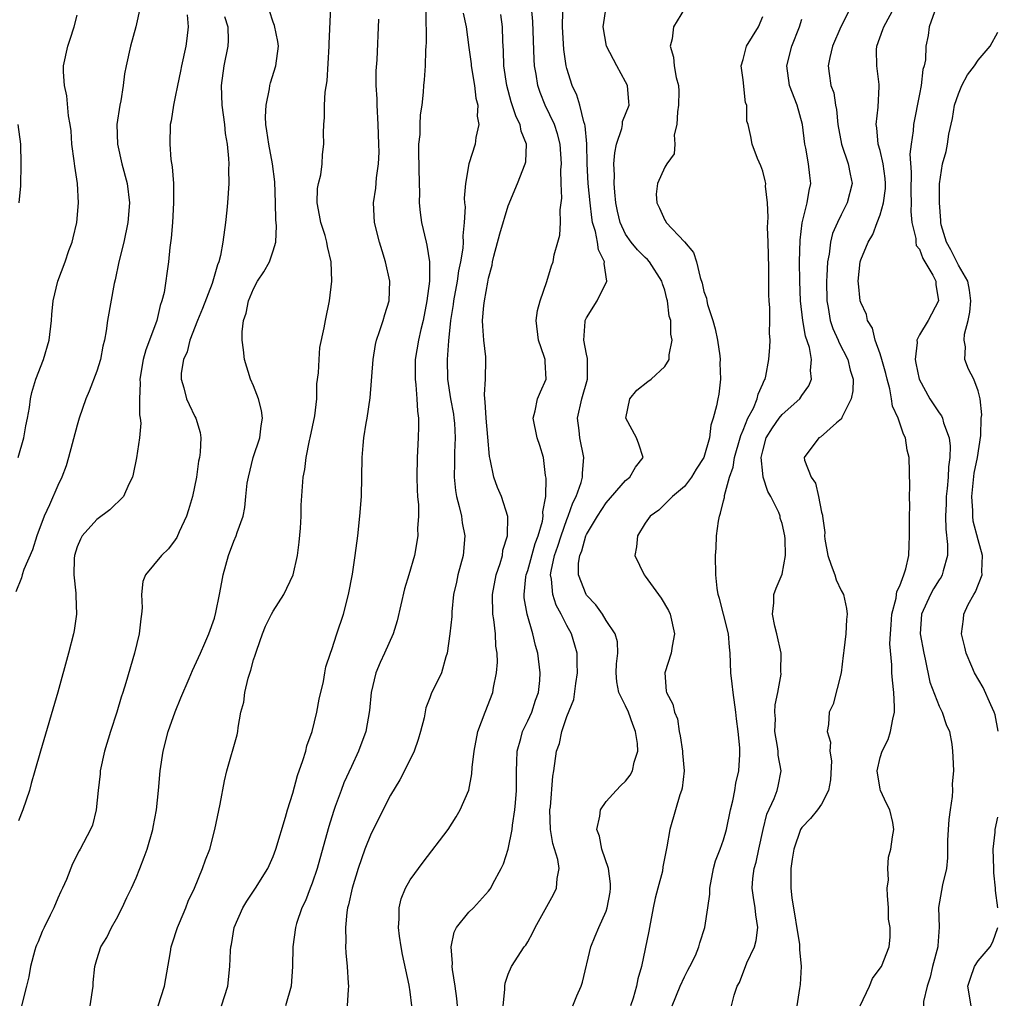
# Model space of a CAD drawing. Units: inches. Extents: x 2583000 to 2586000, y 1506000 to 1509000.
# Drawn here: x 2584443 to 2584543, y 1506499 to 1506600 of the extents above; entities that cross this region are included whole.
import ezdxf

# ---------------------------------------------------------------- set-up
doc = ezdxf.new("R2010")
doc.units = ezdxf.units.IN
doc.header["$MEASUREMENT"] = 0
doc.layers.add('LD25831506_2ft', color=70, linetype='Continuous')

msp = doc.modelspace()

# ---------------------------------------------------------------- linework, layer by layer
at = {"layer": 'LD25831506_2ft'}
for points, elevation in [([(2584455.42, 1506601), (2584454.99, 1506599), (2584454.42, 1506597), (2584453.98, 1506595), (2584453.82, 1506594.18), (2584453.68, 1506593), (2584453.44, 1506591.44), (2584453.33, 1506591), (2584453.04, 1506589), (2584453.1, 1506587), (2584453.56, 1506585), (2584454.09, 1506583), (2584454.32, 1506581), (2584454.17, 1506579), (2584453.76, 1506577), (2584453.25, 1506575), (2584452.86, 1506573.14), (2584452.76, 1506572.76), (2584452.09, 1506569), (2584451.94, 1506567.94), (2584451.77, 1506567), (2584451.62, 1506566.38), (2584451.36, 1506565), (2584451, 1506563.83), (2584450.22, 1506561.78), (2584449.89, 1506561), (2584449.21, 1506559), (2584449, 1506558.3), (2584448.1, 1506555), (2584447.85, 1506554.15), (2584447.42, 1506553), (2584447, 1506552.15), (2584446.18, 1506550.18), (2584445.61, 1506549), (2584444.88, 1506547), (2584444.43, 1506545.57), (2584443.55, 1506543.55), (2584443.37, 1506543), (2584443.31, 1506542.69), (2584442.72, 1506541.28)], 8638), ([(2584457.26, 1506499), (2584457.9, 1506501), (2584458.51, 1506504.51), (2584458.6, 1506505), (2584458.69, 1506505.31), (2584459.25, 1506507), (2584459.45, 1506507.45), (2584460.08, 1506509), (2584460.33, 1506509.67), (2584460.96, 1506511), (2584461.79, 1506513), (2584462.1, 1506513.9), (2584462.53, 1506515), (2584463.06, 1506517), (2584463.6, 1506519.6), (2584464.03, 1506521.97), (2584464.27, 1506523), (2584465.33, 1506526.67), (2584465.39, 1506527), (2584465.42, 1506527.42), (2584465.72, 1506529), (2584466.01, 1506529.99), (2584466.1, 1506531), (2584466.45, 1506532.45), (2584466.73, 1506533.27), (2584467, 1506534.32), (2584467.18, 1506534.82), (2584467.22, 1506535), (2584467.32, 1506535.32), (2584467.91, 1506537), (2584468.23, 1506537.77), (2584468.83, 1506539), (2584469, 1506539.31), (2584470.09, 1506541), (2584471.04, 1506543), (2584471.49, 1506545), (2584471.66, 1506546.34), (2584471.78, 1506547.78), (2584471.85, 1506549), (2584471.88, 1506550.12), (2584472.08, 1506553), (2584472.23, 1506553.77), (2584472.37, 1506555), (2584472.73, 1506556.73), (2584472.8, 1506557), (2584473.26, 1506559.26), (2584473.45, 1506561), (2584473.48, 1506562.52), (2584473.65, 1506563.65), (2584473.69, 1506565), (2584473.78, 1506566.22), (2584474.23, 1506568.23), (2584474.34, 1506569), (2584474.75, 1506571), (2584474.99, 1506573.01), (2584474.94, 1506575), (2584474.54, 1506576.54), (2584474.5, 1506577), (2584474.31, 1506577.69), (2584473.87, 1506579), (2584473.75, 1506579.75), (2584473.5, 1506581), (2584473.52, 1506582.48), (2584473.62, 1506583), (2584473.86, 1506583.86), (2584474, 1506585), (2584474.04, 1506585.96), (2584474.19, 1506587), (2584474.16, 1506588.16), (2584474.17, 1506589), (2584474.26, 1506589.74), (2584474.24, 1506591), (2584474.3, 1506592.3), (2584474.53, 1506593.47), (2584474.73, 1506597), (2584474.72, 1506597.28), (2584474.91, 1506601)], 8646), ([(2584487.83, 1506499), (2584487.75, 1506499.75), (2584487.58, 1506501), (2584487.31, 1506502.69), (2584487.29, 1506503), (2584487.31, 1506503.31), (2584487.17, 1506505), (2584487.48, 1506506.52), (2584487.74, 1506507), (2584489, 1506508.54), (2584489.46, 1506509), (2584491, 1506510.7), (2584491.13, 1506510.87), (2584491.22, 1506511), (2584491.44, 1506511.44), (2584492.29, 1506513), (2584492.52, 1506513.48), (2584493.01, 1506514.99), (2584493.42, 1506517), (2584493.45, 1506517.45), (2584493.7, 1506519), (2584493.74, 1506519.74), (2584493.85, 1506521), (2584493.84, 1506523), (2584493.9, 1506523.9), (2584493.91, 1506525), (2584494.31, 1506526.31), (2584494.47, 1506527), (2584495, 1506528.09), (2584495.41, 1506529), (2584495.79, 1506530.21), (2584496.09, 1506531), (2584496.22, 1506532.22), (2584496.28, 1506533), (2584496.04, 1506535), (2584495.8, 1506535.8), (2584495.52, 1506537), (2584494.93, 1506539), (2584494.65, 1506540.65), (2584494.63, 1506541), (2584494.82, 1506542.82), (2584494.85, 1506543), (2584495, 1506543.45), (2584495.77, 1506546.23), (2584496.07, 1506547), (2584496.5, 1506548.5), (2584496.58, 1506549), (2584496.55, 1506549.45), (2584496.84, 1506551), (2584496.9, 1506552.9), (2584496.83, 1506553.17), (2584496.6, 1506555), (2584496.23, 1506556.23), (2584495.98, 1506557), (2584495.55, 1506559), (2584495.75, 1506559.75), (2584496, 1506561), (2584496.29, 1506561.71), (2584496.88, 1506563), (2584496.77, 1506564.77), (2584496.78, 1506565), (2584496.69, 1506565.31), (2584496.09, 1506567), (2584495.86, 1506569), (2584496, 1506570), (2584496.28, 1506571), (2584496.96, 1506572.96), (2584497.43, 1506574.57), (2584497.59, 1506575), (2584497.69, 1506575.69), (2584498.06, 1506577), (2584498.28, 1506577.72), (2584498.34, 1506579), (2584498.31, 1506580.31), (2584498.5, 1506581.5), (2584498.43, 1506583), (2584498.39, 1506584.39), (2584498.44, 1506585), (2584498.3, 1506587), (2584498.05, 1506588.05), (2584497.74, 1506589), (2584496.79, 1506591), (2584496.28, 1506592.28), (2584496.03, 1506593), (2584495.86, 1506594.14), (2584495.7, 1506595), (2584495.65, 1506595.65), (2584495.52, 1506599.52), (2584495.39, 1506601)], 8656), ([(2584499.59, 1506499), (2584500.01, 1506500.01), (2584500.47, 1506501), (2584500.6, 1506501.4), (2584501.46, 1506505), (2584501.88, 1506506.12), (2584502.25, 1506507), (2584503, 1506508.66), (2584503.12, 1506509), (2584503.41, 1506510.59), (2584503.46, 1506511), (2584503.45, 1506511.45), (2584503.24, 1506513), (2584502.57, 1506515), (2584502.32, 1506516.32), (2584502.07, 1506517), (2584502.37, 1506518.37), (2584502.42, 1506519), (2584503, 1506519.86), (2584504.02, 1506521), (2584504.51, 1506521.49), (2584505, 1506521.94), (2584505.46, 1506522.54), (2584505.7, 1506523), (2584505.88, 1506523.88), (2584506.25, 1506525), (2584506.22, 1506525.78), (2584506.02, 1506527), (2584505.72, 1506527.72), (2584505.28, 1506529), (2584505, 1506529.62), (2584504.32, 1506531), (2584504.1, 1506532.1), (2584504.04, 1506533), (2584504.07, 1506533.93), (2584504.19, 1506535), (2584504.16, 1506536.16), (2584503.94, 1506537), (2584503, 1506538.36), (2584502.62, 1506539), (2584501.94, 1506539.94), (2584501, 1506540.93), (2584500.96, 1506541), (2584500.2, 1506543), (2584500.2, 1506544.2), (2584500.31, 1506545), (2584500.52, 1506545.48), (2584500.95, 1506547), (2584501, 1506547.12), (2584502.12, 1506549), (2584503, 1506550.37), (2584505, 1506552.66), (2584505.42, 1506553), (2584506, 1506554), (2584506.78, 1506555), (2584506.35, 1506556.35), (2584506.11, 1506557), (2584505.01, 1506559), (2584505.44, 1506561), (2584506.13, 1506561.87), (2584507.25, 1506562.75), (2584507.61, 1506563), (2584509, 1506564.29), (2584509.45, 1506565), (2584509.46, 1506565.47), (2584509.75, 1506567), (2584509.6, 1506567.6), (2584509.6, 1506569), (2584509.45, 1506569.45), (2584509.29, 1506571), (2584509.22, 1506571.22), (2584509, 1506572.09), (2584508.75, 1506572.75), (2584508.71, 1506573), (2584507.44, 1506575), (2584507.23, 1506575.23), (2584507, 1506575.43), (2584506.21, 1506576.21), (2584505.58, 1506577), (2584505, 1506577.81), (2584504.43, 1506579), (2584504.17, 1506580.17), (2584504, 1506581), (2584503.89, 1506582.11), (2584503.83, 1506583), (2584503.85, 1506583.85), (2584503.81, 1506585), (2584503.89, 1506586.11), (2584504.07, 1506587), (2584504.61, 1506588.61), (2584504.67, 1506589), (2584504.69, 1506589.31), (2584505.37, 1506591), (2584505.34, 1506591.34), (2584505.19, 1506593), (2584505, 1506593.38), (2584504.1, 1506595), (2584503.04, 1506597), (2584502.7, 1506599), (2584503.02, 1506601)], 8660), ([(2584528.01, 1506601), (2584526.96, 1506599), (2584526.14, 1506597), (2584525.85, 1506595.85), (2584525.69, 1506595), (2584525.78, 1506594.22), (2584525.97, 1506593), (2584526.25, 1506592.25), (2584526.44, 1506591), (2584526.54, 1506590.54), (2584526.67, 1506589), (2584527.03, 1506587), (2584527.74, 1506585), (2584527.93, 1506583.93), (2584528.14, 1506583), (2584527.63, 1506581), (2584527, 1506579.78), (2584526.63, 1506579), (2584526.13, 1506577.87), (2584525.91, 1506577), (2584525.77, 1506575.77), (2584525.61, 1506575), (2584525.56, 1506573.56), (2584525.51, 1506573), (2584525.54, 1506571), (2584525.67, 1506570.33), (2584525.88, 1506569), (2584526.17, 1506568.17), (2584526.69, 1506567), (2584526.77, 1506566.77), (2584527.69, 1506565), (2584527.92, 1506563.92), (2584528.22, 1506563), (2584528.2, 1506561.8), (2584528.03, 1506561), (2584527.07, 1506559.07), (2584527.04, 1506558.96), (2584526.54, 1506558.54), (2584524.91, 1506557.09), (2584524.72, 1506557), (2584523.24, 1506555), (2584523.28, 1506554.72), (2584523.94, 1506553), (2584524.39, 1506552.39), (2584524.71, 1506551), (2584525, 1506549.43), (2584525.1, 1506549.1), (2584525.1, 1506549), (2584525.33, 1506547.33), (2584525.31, 1506547), (2584525.34, 1506546.66), (2584525.65, 1506545), (2584525.99, 1506543.99), (2584526.35, 1506543), (2584526.5, 1506542.5), (2584527, 1506541.43), (2584527.23, 1506541), (2584527.57, 1506539.57), (2584527.62, 1506539), (2584527.54, 1506538.46), (2584527.47, 1506537), (2584527.27, 1506535.28), (2584527.23, 1506535), (2584527.22, 1506534.78), (2584527, 1506533), (2584526.2, 1506529.8), (2584525.77, 1506529), (2584525.71, 1506527.71), (2584525.59, 1506527), (2584525.93, 1506525.93), (2584525.85, 1506525), (2584526.03, 1506524.03), (2584525.91, 1506522.09), (2584525.73, 1506521), (2584525, 1506519.6), (2584524.59, 1506519), (2584523.86, 1506518.14), (2584523, 1506517.22), (2584522.86, 1506517), (2584522.16, 1506515), (2584522.02, 1506513.98), (2584521.86, 1506513), (2584521.88, 1506511), (2584521.97, 1506510.03), (2584522.76, 1506505.24), (2584522.77, 1506505), (2584522.74, 1506504.74), (2584522.94, 1506503), (2584522.82, 1506501.18), (2584522.76, 1506500.76), (2584522.48, 1506499)], 8668), ([(2584528.96, 1506499), (2584529.9, 1506501), (2584530.22, 1506501.78), (2584531, 1506502.82), (2584531.12, 1506503), (2584531.9, 1506505), (2584532, 1506506), (2584532, 1506507), (2584531.85, 1506507.85), (2584531.83, 1506509), (2584531.75, 1506510.25), (2584531.72, 1506511), (2584531.85, 1506511.85), (2584531.77, 1506513), (2584531.84, 1506514.16), (2584532.09, 1506515), (2584532.25, 1506516.25), (2584532.38, 1506517), (2584532.28, 1506517.72), (2584531.99, 1506519), (2584531.65, 1506519.65), (2584531.03, 1506521), (2584531, 1506521.12), (2584530.68, 1506523), (2584531, 1506524.37), (2584531.18, 1506525), (2584531.82, 1506526.18), (2584532.06, 1506527), (2584532.27, 1506528.27), (2584532.46, 1506529), (2584532.46, 1506529.54), (2584532.38, 1506531), (2584532.25, 1506532.25), (2584532.19, 1506533), (2584532.18, 1506533.82), (2584531.98, 1506535.98), (2584532.03, 1506537), (2584532.11, 1506537.89), (2584532.17, 1506539), (2584532.62, 1506540.62), (2584532.67, 1506541), (2584532.68, 1506541.32), (2584533, 1506541.9), (2584533.42, 1506543), (2584533.62, 1506543.62), (2584533.92, 1506545), (2584533.95, 1506546.05), (2584534, 1506547), (2584534, 1506548), (2584533.98, 1506549), (2584534.02, 1506550.02), (2584533.99, 1506551), (2584534.03, 1506552.03), (2584533.95, 1506555), (2584533.76, 1506555.76), (2584533.58, 1506557), (2584533.37, 1506557.37), (2584532.84, 1506559), (2584532.24, 1506560.24), (2584532.16, 1506561), (2584531.99, 1506562.01), (2584531.7, 1506563), (2584531.57, 1506563.57), (2584531.17, 1506565), (2584531, 1506565.58), (2584530.48, 1506567), (2584530.21, 1506568.21), (2584529.71, 1506569), (2584529.6, 1506569.6), (2584529, 1506570.83), (2584528.95, 1506571), (2584528.77, 1506572.77), (2584528.76, 1506573), (2584528.94, 1506575), (2584529, 1506575.18), (2584529.75, 1506577), (2584530.23, 1506577.77), (2584530.68, 1506579), (2584531, 1506579.8), (2584531.34, 1506581), (2584531.53, 1506582.47), (2584531.55, 1506583), (2584531.51, 1506583.51), (2584531.31, 1506585), (2584531, 1506586.35), (2584530.8, 1506587), (2584530.66, 1506588.66), (2584530.59, 1506589), (2584530.8, 1506590.8), (2584530.9, 1506592.9), (2584530.89, 1506593.11), (2584530.64, 1506595), (2584530.63, 1506596.63), (2584530.65, 1506597), (2584531.28, 1506598.72), (2584531.36, 1506599), (2584532.44, 1506601)], 8670), ([(2584442.97, 1506555), (2584443.53, 1506557), (2584443.76, 1506558.24), (2584443.92, 1506559), (2584444.12, 1506560.12), (2584444.23, 1506561), (2584444.37, 1506561.63), (2584444.76, 1506563), (2584445.55, 1506565), (2584446.13, 1506567), (2584446.36, 1506569), (2584446.4, 1506569.6), (2584446.55, 1506571), (2584447, 1506573), (2584447.76, 1506575), (2584448.15, 1506576.15), (2584448.47, 1506577), (2584448.58, 1506577.42), (2584448.94, 1506579), (2584449.13, 1506581), (2584449.03, 1506582.97), (2584448.74, 1506584.74), (2584448.7, 1506585.3), (2584448.46, 1506587), (2584448.36, 1506588.36), (2584448.29, 1506589), (2584448.11, 1506589.89), (2584447.95, 1506591.95), (2584447.68, 1506593), (2584447.61, 1506594.39), (2584447.6, 1506595), (2584448.02, 1506597), (2584448.28, 1506597.72), (2584448.69, 1506599), (2584449, 1506600.19)], 8636), ([(2584460.21, 1506600.21), (2584460.31, 1506599), (2584460.19, 1506597.81), (2584460.07, 1506597), (2584459.65, 1506595), (2584459.55, 1506594.45), (2584459.22, 1506593), (2584459, 1506591.84), (2584458.81, 1506591), (2584458.6, 1506589.4), (2584458.5, 1506589), (2584458.44, 1506587), (2584458.57, 1506585.43), (2584458.7, 1506584.7), (2584458.82, 1506583), (2584458.82, 1506581.18), (2584458.83, 1506581), (2584458.71, 1506579), (2584458.6, 1506577.4), (2584458.44, 1506576.44), (2584458.32, 1506575), (2584457.86, 1506571.86), (2584457.65, 1506571), (2584457.46, 1506570.54), (2584457.11, 1506569), (2584456.39, 1506567), (2584456, 1506566), (2584455.74, 1506565), (2584455.38, 1506563), (2584455.41, 1506562.59), (2584455.34, 1506561), (2584455.36, 1506559.36), (2584455.44, 1506559), (2584455.48, 1506558.52), (2584455.35, 1506557), (2584455.04, 1506554.96), (2584454.72, 1506553.28), (2584454.65, 1506553), (2584454.27, 1506552.27), (2584453.72, 1506551), (2584452.34, 1506549.66), (2584451, 1506548.65), (2584449.51, 1506547), (2584449.33, 1506546.67), (2584449, 1506545.89), (2584448.71, 1506545), (2584448.68, 1506544.68), (2584448.65, 1506543), (2584448.87, 1506541.13), (2584448.86, 1506540.86), (2584448.93, 1506539), (2584448.68, 1506537.32), (2584448.61, 1506537), (2584448.09, 1506535), (2584447, 1506531.03), (2584445.24, 1506525), (2584444.68, 1506523), (2584444.3, 1506521.7), (2584444.11, 1506521), (2584443.44, 1506519), (2584443, 1506517.89)], 8640), ([(2584464.04, 1506600.04), (2584464.38, 1506599), (2584464.41, 1506597.59), (2584464.38, 1506597), (2584463.97, 1506595), (2584463.68, 1506593), (2584463.75, 1506591), (2584464.02, 1506589), (2584464.11, 1506588.11), (2584464.3, 1506587), (2584464.46, 1506585.54), (2584464.47, 1506585), (2584464.46, 1506584.46), (2584464.48, 1506583), (2584464.34, 1506581), (2584464.26, 1506580.26), (2584464.14, 1506579), (2584463.87, 1506577), (2584463.63, 1506575.63), (2584463.46, 1506575), (2584463.31, 1506574.69), (2584462.85, 1506573), (2584462.77, 1506572.77), (2584461.79, 1506570.21), (2584461.28, 1506569), (2584460.51, 1506567), (2584460.22, 1506565.78), (2584459.86, 1506565), (2584459.61, 1506563.61), (2584459.6, 1506563), (2584459.88, 1506562.12), (2584460.15, 1506561), (2584460.42, 1506560.42), (2584461, 1506559.2), (2584461.11, 1506559), (2584461.54, 1506557.54), (2584461.61, 1506557), (2584461.56, 1506555.56), (2584461.47, 1506555), (2584461.38, 1506554.62), (2584461.16, 1506553), (2584460.77, 1506551), (2584460.36, 1506549.64), (2584460.15, 1506549), (2584459.41, 1506547.41), (2584459.16, 1506546.84), (2584459, 1506546.58), (2584458.32, 1506545.68), (2584457.59, 1506545), (2584455.96, 1506543), (2584455.68, 1506542.32), (2584455.57, 1506541), (2584455.63, 1506539.63), (2584455.56, 1506539), (2584455.49, 1506538.51), (2584455.33, 1506537), (2584454.85, 1506535), (2584453.97, 1506531.97), (2584453.66, 1506531), (2584453.49, 1506530.51), (2584453.04, 1506529), (2584452.38, 1506527), (2584451.78, 1506525), (2584451.35, 1506523), (2584451.33, 1506522.67), (2584451.13, 1506521), (2584450.94, 1506519), (2584450.55, 1506517.45), (2584450.35, 1506517), (2584449.31, 1506515), (2584449.19, 1506514.81), (2584448.52, 1506513.48), (2584447.9, 1506511.9), (2584447.49, 1506511), (2584447.32, 1506510.68), (2584447, 1506509.97), (2584446.6, 1506509), (2584446.24, 1506508.24), (2584445.62, 1506507), (2584445.43, 1506506.57), (2584445, 1506505.53), (2584444.83, 1506505.17), (2584444.77, 1506505), (2584444.67, 1506504.67), (2584444.22, 1506503), (2584444.05, 1506501.95), (2584443.83, 1506501), (2584443.3, 1506499)], 8642), ([(2584450.33, 1506499), (2584450.62, 1506501), (2584450.64, 1506501.36), (2584450.79, 1506503), (2584451, 1506503.73), (2584451.4, 1506505), (2584452.02, 1506505.98), (2584452.48, 1506507), (2584453, 1506507.86), (2584453.58, 1506509), (2584454.07, 1506510.07), (2584454.53, 1506511), (2584455, 1506512.05), (2584455.4, 1506513), (2584455.84, 1506514.16), (2584456.14, 1506515), (2584456.72, 1506517), (2584456.76, 1506517.24), (2584457.1, 1506519), (2584457.3, 1506521), (2584457.46, 1506523), (2584457.76, 1506525), (2584458.29, 1506527), (2584458.99, 1506529.01), (2584459.56, 1506530.44), (2584460.44, 1506532.44), (2584460.76, 1506533.24), (2584461.58, 1506535), (2584462.04, 1506536.04), (2584462.44, 1506537), (2584463, 1506538.59), (2584463.15, 1506539.15), (2584463.52, 1506541), (2584463.75, 1506542.25), (2584463.91, 1506543), (2584464.45, 1506545), (2584465, 1506546.46), (2584465.24, 1506547), (2584465.33, 1506547.33), (2584465.93, 1506549), (2584466.12, 1506549.88), (2584466.22, 1506551), (2584466.36, 1506552.36), (2584466.47, 1506553), (2584466.97, 1506555), (2584467.63, 1506557), (2584467.77, 1506558.23), (2584467.92, 1506559), (2584467.81, 1506559.81), (2584467.51, 1506561), (2584467, 1506562.31), (2584466.7, 1506563), (2584466.08, 1506565), (2584465.99, 1506566.01), (2584465.85, 1506567), (2584465.84, 1506567.84), (2584465.98, 1506569), (2584466.26, 1506569.74), (2584466.47, 1506571), (2584467, 1506572.22), (2584467.42, 1506573), (2584468.05, 1506573.95), (2584468.63, 1506575), (2584469, 1506576.11), (2584469.28, 1506577), (2584469.35, 1506578.65), (2584469.29, 1506579.29), (2584469.24, 1506581), (2584469.17, 1506583.17), (2584468.95, 1506585), (2584468.56, 1506587), (2584468.37, 1506588.37), (2584468.26, 1506589), (2584468.22, 1506589.78), (2584468.28, 1506591), (2584468.64, 1506592.64), (2584468.68, 1506593), (2584468.74, 1506593.26), (2584469.29, 1506595), (2584469.56, 1506597), (2584469.49, 1506597.49), (2584469.14, 1506599.14), (2584469, 1506599.46), (2584468.63, 1506600.63)], 8644), ([(2584484.61, 1506600.61), (2584484.63, 1506597.37), (2584484.61, 1506597), (2584484.56, 1506596.56), (2584484.53, 1506595), (2584484.44, 1506593.56), (2584484.36, 1506593), (2584484.31, 1506592.31), (2584484.18, 1506591), (2584484.01, 1506589.99), (2584483.99, 1506589), (2584483.99, 1506587.99), (2584483.86, 1506587), (2584483.83, 1506586.17), (2584483.9, 1506583), (2584483.94, 1506582.06), (2584483.93, 1506581), (2584484.01, 1506580.01), (2584484.16, 1506579), (2584484.62, 1506577), (2584484.7, 1506576.7), (2584484.96, 1506575), (2584484.96, 1506573), (2584484.7, 1506571), (2584484.31, 1506569), (2584484.08, 1506568.08), (2584483.84, 1506567), (2584483.51, 1506565), (2584483.51, 1506563), (2584483.59, 1506562.41), (2584483.69, 1506561), (2584483.73, 1506559.73), (2584483.84, 1506559), (2584483.85, 1506558.15), (2584483.81, 1506557), (2584483.7, 1506555), (2584483.68, 1506553), (2584483.7, 1506551.7), (2584483.76, 1506551), (2584483.84, 1506550.16), (2584483.84, 1506549), (2584483.76, 1506547.76), (2584483.78, 1506547), (2584483.43, 1506545), (2584482.87, 1506543), (2584482.43, 1506541.57), (2584481.67, 1506538.33), (2584481.27, 1506537), (2584480.38, 1506535), (2584479.93, 1506534.07), (2584479.48, 1506533), (2584479.01, 1506531), (2584478.83, 1506529.17), (2584478.46, 1506527), (2584477.73, 1506525), (2584477, 1506523.45), (2584476.23, 1506521.77), (2584475.94, 1506521), (2584475.35, 1506519.35), (2584475.16, 1506518.84), (2584474.68, 1506517.32), (2584474.46, 1506516.46), (2584473.49, 1506513), (2584473, 1506511.53), (2584472.8, 1506511), (2584472.29, 1506509.71), (2584471.94, 1506509), (2584471.39, 1506507.39), (2584471.27, 1506507), (2584471.01, 1506505), (2584470.98, 1506503), (2584470.84, 1506501), (2584470.27, 1506499)], 8650), ([(2584488.4, 1506600.4), (2584488.71, 1506599), (2584489, 1506596.87), (2584489.21, 1506595.21), (2584489.22, 1506595), (2584489.55, 1506593), (2584489.71, 1506591.71), (2584489.89, 1506591), (2584489.85, 1506589.85), (2584490.02, 1506589), (2584489.7, 1506587.7), (2584489.64, 1506587), (2584488.99, 1506585.01), (2584488.64, 1506583), (2584488.52, 1506581.48), (2584488.54, 1506581), (2584488.6, 1506580.6), (2584488.52, 1506579), (2584488.36, 1506577.64), (2584488.41, 1506577), (2584488.38, 1506576.38), (2584488.15, 1506575), (2584487.94, 1506574.06), (2584487.8, 1506573), (2584487.43, 1506571), (2584487.39, 1506570.61), (2584487.13, 1506569), (2584486.91, 1506566.91), (2584486.78, 1506565), (2584486.82, 1506563), (2584487.12, 1506561), (2584487.41, 1506559.41), (2584487.47, 1506559), (2584487.51, 1506558.49), (2584487.6, 1506557), (2584487.52, 1506555.52), (2584487.52, 1506554.48), (2584487.48, 1506553), (2584487.63, 1506551.63), (2584487.74, 1506551), (2584488.01, 1506549.99), (2584488.23, 1506549), (2584488.32, 1506548.32), (2584488.58, 1506547), (2584488.42, 1506545), (2584487.86, 1506543), (2584487.72, 1506542.28), (2584487.43, 1506541), (2584487.24, 1506539.24), (2584487.24, 1506538.76), (2584487.06, 1506537), (2584486.77, 1506535), (2584486.64, 1506534.64), (2584486.2, 1506533), (2584485.15, 1506530.85), (2584485, 1506530.44), (2584484.58, 1506529.42), (2584484.41, 1506528.41), (2584484.05, 1506527), (2584483.81, 1506526.19), (2584483.39, 1506525), (2584482.41, 1506523), (2584481.93, 1506522.07), (2584481, 1506520.5), (2584479, 1506516.59), (2584478.37, 1506515), (2584478.01, 1506513.99), (2584477.68, 1506513), (2584477.07, 1506511), (2584476.7, 1506509.3), (2584476.61, 1506509), (2584476.53, 1506508.53), (2584476.38, 1506507), (2584476.42, 1506505.58), (2584476.39, 1506505), (2584476.41, 1506504.41), (2584476.55, 1506503), (2584476.68, 1506501.32), (2584476.69, 1506501), (2584476.65, 1506500.65), (2584476.56, 1506499)], 8652), ([(2584483.17, 1506499), (2584483, 1506500.41), (2584482.9, 1506501.1), (2584482.22, 1506504.22), (2584482.07, 1506505), (2584481.9, 1506506.1), (2584481.79, 1506507), (2584481.87, 1506507.87), (2584481.86, 1506509), (2584482.08, 1506509.92), (2584482.52, 1506511), (2584483, 1506511.86), (2584484.33, 1506513.67), (2584486.87, 1506517), (2584487.7, 1506518.3), (2584488.11, 1506519), (2584488.97, 1506521.03), (2584489.3, 1506522.7), (2584489.33, 1506523.33), (2584489.53, 1506525), (2584489.89, 1506527), (2584490.65, 1506529), (2584491.44, 1506531), (2584491.52, 1506531.52), (2584491.82, 1506533), (2584491.91, 1506534.09), (2584491.87, 1506535), (2584491.74, 1506535.74), (2584491.71, 1506537), (2584491.54, 1506538.46), (2584491.45, 1506539), (2584491.39, 1506541), (2584491.77, 1506543), (2584492.17, 1506544.17), (2584492.41, 1506545), (2584492.47, 1506545.53), (2584492.94, 1506547), (2584492.98, 1506548.98), (2584492.32, 1506551), (2584491.93, 1506551.93), (2584491.53, 1506553), (2584491.18, 1506554.82), (2584491.1, 1506555.1), (2584490.94, 1506557.06), (2584490.75, 1506559), (2584490.67, 1506560.67), (2584490.61, 1506561), (2584490.58, 1506561.42), (2584490.68, 1506563), (2584490.73, 1506565), (2584490.71, 1506565.29), (2584490.52, 1506567), (2584490.4, 1506568.4), (2584490.39, 1506569), (2584490.51, 1506570.51), (2584490.57, 1506571), (2584490.91, 1506572.91), (2584491, 1506573.33), (2584491.37, 1506574.63), (2584491.42, 1506575), (2584491.55, 1506575.55), (2584492.15, 1506577.85), (2584493, 1506580.69), (2584493.97, 1506583), (2584494.75, 1506585), (2584494.8, 1506585.2), (2584494.87, 1506587), (2584494.33, 1506588.33), (2584494.23, 1506589), (2584493.81, 1506589.81), (2584493.32, 1506591.32), (2584492.85, 1506593), (2584492.56, 1506595), (2584492.53, 1506596.53), (2584492.47, 1506597.53), (2584492.42, 1506599), (2584492.24, 1506600.24)], 8654), ([(2584492.49, 1506499), (2584492.67, 1506500.67), (2584492.65, 1506501), (2584492.68, 1506501.32), (2584493, 1506502.21), (2584493.34, 1506503), (2584494.64, 1506505), (2584494.81, 1506505.19), (2584495, 1506505.52), (2584495.53, 1506506.47), (2584495.75, 1506507), (2584497.63, 1506510.37), (2584497.94, 1506511), (2584498.01, 1506512.01), (2584498.2, 1506513), (2584498.06, 1506513.94), (2584497.58, 1506515.58), (2584497.34, 1506517), (2584497.27, 1506519), (2584497.32, 1506519.33), (2584497.56, 1506522.44), (2584497.67, 1506523), (2584497.94, 1506525), (2584498.23, 1506525.77), (2584498.47, 1506527), (2584499, 1506528.53), (2584499.72, 1506530.28), (2584499.9, 1506531.9), (2584500.08, 1506533), (2584500.04, 1506533.96), (2584500.04, 1506535), (2584499.82, 1506535.82), (2584499.46, 1506537), (2584499, 1506537.83), (2584498.42, 1506539), (2584497.91, 1506539.91), (2584497.55, 1506541), (2584497.42, 1506542.58), (2584497.33, 1506543), (2584497.38, 1506543.38), (2584497.73, 1506545), (2584498.06, 1506545.94), (2584498.4, 1506547), (2584499, 1506548.68), (2584499.14, 1506549), (2584499.62, 1506550.38), (2584499.94, 1506551), (2584500.46, 1506552.46), (2584500.59, 1506553), (2584500.6, 1506553.4), (2584500.73, 1506555), (2584500.32, 1506557), (2584500.25, 1506557.75), (2584500.09, 1506559), (2584500.52, 1506561), (2584501.1, 1506563), (2584501.11, 1506563.11), (2584501.11, 1506565.11), (2584501, 1506565.56), (2584500.74, 1506567), (2584500.88, 1506568.88), (2584500.87, 1506569), (2584501, 1506569.27), (2584502.09, 1506571), (2584503.07, 1506573), (2584502.82, 1506574.82), (2584502.84, 1506575), (2584502.22, 1506576.22), (2584502.11, 1506577), (2584501.91, 1506578.09), (2584501.62, 1506579), (2584501.53, 1506579.53), (2584501.36, 1506581), (2584501.17, 1506583), (2584501.07, 1506585), (2584501.03, 1506587.03), (2584500.87, 1506588.87), (2584500.83, 1506589), (2584500.73, 1506589.27), (2584500.31, 1506591), (2584500.01, 1506592.01), (2584499.53, 1506593), (2584499, 1506594.72), (2584498.93, 1506595), (2584498.69, 1506596.69), (2584498.54, 1506599), (2584498.58, 1506600.58)], 8658), ([(2584511, 1506600.84), (2584509.9, 1506599), (2584509.75, 1506597.75), (2584509.53, 1506597), (2584509.88, 1506595.88), (2584509.97, 1506595), (2584510.17, 1506593.83), (2584510.39, 1506593), (2584510.42, 1506592.42), (2584510.4, 1506591), (2584510.3, 1506590.3), (2584510.24, 1506589), (2584509.96, 1506587.96), (2584510.02, 1506587), (2584509.97, 1506586.03), (2584509.21, 1506585), (2584509, 1506584.67), (2584508.26, 1506583), (2584508.12, 1506581.88), (2584508.17, 1506581), (2584508.46, 1506580.46), (2584509, 1506579.24), (2584509.1, 1506579.1), (2584509.14, 1506579), (2584511, 1506577.03), (2584511.94, 1506575.94), (2584512.24, 1506575), (2584512.61, 1506573.39), (2584512.82, 1506572.82), (2584513, 1506571.96), (2584513.26, 1506571.26), (2584513.28, 1506571), (2584513.36, 1506570.64), (2584513.9, 1506569), (2584514.14, 1506568.14), (2584514.38, 1506567), (2584514.61, 1506565.39), (2584514.65, 1506565), (2584514.62, 1506564.62), (2584514.7, 1506563), (2584514.52, 1506561.48), (2584514.41, 1506561), (2584514.28, 1506560.28), (2584513.95, 1506559), (2584513.69, 1506558.31), (2584513.56, 1506557), (2584512.98, 1506555), (2584512.2, 1506553.8), (2584511.72, 1506553), (2584511, 1506552.04), (2584509.77, 1506551), (2584508.39, 1506549.61), (2584507.5, 1506549), (2584507, 1506548.28), (2584506.2, 1506547), (2584506.12, 1506545.88), (2584505.94, 1506545), (2584506.89, 1506543), (2584507, 1506542.88), (2584508.36, 1506541), (2584508.64, 1506540.64), (2584509.38, 1506539.38), (2584509.54, 1506539), (2584509.99, 1506537), (2584509.74, 1506535.74), (2584509.66, 1506535), (2584509.01, 1506533), (2584509.14, 1506531.14), (2584509.16, 1506531), (2584509.81, 1506529.81), (2584509.98, 1506529), (2584510.3, 1506528.3), (2584510.47, 1506527), (2584510.57, 1506526.57), (2584510.79, 1506525), (2584510.79, 1506524.79), (2584510.96, 1506523), (2584510.77, 1506521.23), (2584510.71, 1506521), (2584510.54, 1506520.54), (2584510.08, 1506519), (2584509.51, 1506517), (2584509.22, 1506515.22), (2584508.81, 1506513.19), (2584508.76, 1506512.76), (2584508.3, 1506511), (2584508, 1506510), (2584507.82, 1506509), (2584507.42, 1506507), (2584507.38, 1506506.62), (2584506.62, 1506503), (2584506.26, 1506501.74), (2584506.11, 1506501), (2584505.76, 1506499.76), (2584505.49, 1506499)], 8662), ([(2584509.74, 1506499), (2584510.56, 1506501), (2584511, 1506501.96), (2584511.36, 1506502.64), (2584511.57, 1506503), (2584512.12, 1506504.12), (2584512.48, 1506505), (2584512.57, 1506505.43), (2584513.08, 1506507), (2584513.38, 1506509), (2584513.61, 1506510.39), (2584513.59, 1506511), (2584513.98, 1506513), (2584514.19, 1506513.81), (2584514.66, 1506515), (2584515, 1506515.96), (2584515.31, 1506517), (2584515.71, 1506519), (2584515.93, 1506519.93), (2584516.14, 1506521), (2584516.25, 1506521.75), (2584516.56, 1506523), (2584516.65, 1506524.65), (2584516.67, 1506525), (2584516.65, 1506525.35), (2584516.49, 1506527), (2584516.31, 1506528.31), (2584516.26, 1506529), (2584515.97, 1506531), (2584515.89, 1506531.89), (2584515.74, 1506533), (2584515.68, 1506535), (2584515.61, 1506535.61), (2584515.49, 1506537), (2584515, 1506539), (2584514.59, 1506540.59), (2584514.45, 1506541), (2584514.34, 1506541.66), (2584514.2, 1506543), (2584514.18, 1506545), (2584514.26, 1506545.74), (2584514.28, 1506547), (2584514.49, 1506548.49), (2584514.59, 1506549), (2584514.7, 1506549.3), (2584515, 1506550.58), (2584515.1, 1506550.9), (2584515.1, 1506551.1), (2584515.62, 1506553), (2584515.99, 1506554.01), (2584516.12, 1506555), (2584516.71, 1506557), (2584516.76, 1506557.24), (2584517, 1506557.79), (2584517.48, 1506559), (2584518.04, 1506560.04), (2584518.44, 1506561), (2584518.52, 1506561.48), (2584519, 1506562.51), (2584519.14, 1506562.86), (2584519.24, 1506563), (2584519.31, 1506563.31), (2584519.62, 1506565), (2584519.73, 1506566.27), (2584519.75, 1506567), (2584519.69, 1506567.69), (2584519.74, 1506569), (2584519.73, 1506570.27), (2584519.66, 1506571), (2584519.63, 1506571.63), (2584519.62, 1506574.38), (2584519.56, 1506577), (2584519.49, 1506578.51), (2584519.51, 1506579), (2584519.56, 1506579.56), (2584519.48, 1506581), (2584519.29, 1506582.71), (2584519.3, 1506583), (2584519.26, 1506583.26), (2584519, 1506584.26), (2584518.79, 1506584.79), (2584518.45, 1506585.55), (2584517.91, 1506587), (2584517.79, 1506587.79), (2584517.51, 1506589), (2584517.37, 1506589.37), (2584517.37, 1506591), (2584517.24, 1506591.24), (2584517, 1506593.57), (2584516.79, 1506595), (2584517, 1506595.64), (2584517.34, 1506597), (2584518.58, 1506599), (2584519, 1506600.03)], 8664), ([(2584536.53, 1506600.53), (2584536.01, 1506599), (2584535.88, 1506598.11), (2584535.65, 1506597), (2584535.62, 1506595.62), (2584535.5, 1506595), (2584535.36, 1506594.64), (2584535.19, 1506593), (2584535, 1506592.11), (2584534.39, 1506589), (2584534.36, 1506588.36), (2584534.14, 1506587), (2584534.02, 1506585.98), (2584534.15, 1506584.15), (2584534.12, 1506582.12), (2584534.16, 1506581), (2584534.11, 1506580.11), (2584534.22, 1506579), (2584534.63, 1506577.37), (2584534.63, 1506577), (2584534.67, 1506576.67), (2584535, 1506576.29), (2584535.34, 1506575.34), (2584536.38, 1506573.62), (2584536.67, 1506573), (2584536.68, 1506572.68), (2584536.96, 1506571), (2584535.88, 1506569), (2584535, 1506567.52), (2584534.73, 1506567), (2584534.76, 1506566.76), (2584534.55, 1506565), (2584534.65, 1506564.65), (2584534.98, 1506563), (2584536.08, 1506561), (2584537, 1506559.57), (2584537.25, 1506559.25), (2584537.35, 1506559), (2584537.46, 1506558.54), (2584538.04, 1506557), (2584538.14, 1506556.14), (2584538.12, 1506555), (2584537.97, 1506554.03), (2584537.93, 1506553), (2584537.84, 1506551.84), (2584537.74, 1506551), (2584537.73, 1506550.27), (2584537.67, 1506549), (2584537.69, 1506547.69), (2584537.88, 1506546.12), (2584537.88, 1506545), (2584537.42, 1506543.42), (2584537.32, 1506543), (2584537.21, 1506542.79), (2584537, 1506542.5), (2584536.43, 1506541.57), (2584536.12, 1506541), (2584535.2, 1506539), (2584535.08, 1506537), (2584535.44, 1506535), (2584535.59, 1506534.41), (2584536.05, 1506532.05), (2584537, 1506529.6), (2584537.31, 1506529), (2584537.72, 1506527.72), (2584538.06, 1506527), (2584538.3, 1506525.7), (2584538.39, 1506525), (2584538.42, 1506524.42), (2584538.47, 1506523), (2584538.35, 1506521.65), (2584538.38, 1506521), (2584538.36, 1506520.36), (2584538.13, 1506519), (2584537.99, 1506518.01), (2584537.92, 1506517), (2584537.87, 1506515.87), (2584537.88, 1506514.12), (2584537.75, 1506513), (2584537.35, 1506511.35), (2584536.95, 1506509.05), (2584537.03, 1506507.03), (2584536.88, 1506505.12), (2584536.88, 1506505), (2584536.34, 1506503), (2584536.09, 1506501.91), (2584535.8, 1506501), (2584535.42, 1506499.42), (2584535.41, 1506499)], 8672), ([(2584463.72, 1506499), (2584464.36, 1506501), (2584464.59, 1506503), (2584464.65, 1506504.65), (2584464.68, 1506505), (2584464.74, 1506505.26), (2584465.02, 1506507), (2584465.9, 1506509), (2584466.31, 1506509.69), (2584467.21, 1506511), (2584468.47, 1506513), (2584469, 1506514.24), (2584469.29, 1506515), (2584470.26, 1506518.26), (2584470.47, 1506519), (2584471, 1506520.71), (2584471.49, 1506522.51), (2584472.04, 1506524.04), (2584472.33, 1506525), (2584472.45, 1506525.55), (2584473, 1506527), (2584473.48, 1506529), (2584473.7, 1506530.3), (2584474.13, 1506532.13), (2584474.28, 1506533), (2584474.4, 1506533.6), (2584474.85, 1506535), (2584475, 1506535.4), (2584475.51, 1506537), (2584476.18, 1506539), (2584476.7, 1506541), (2584477.09, 1506543.09), (2584477.37, 1506545), (2584477.64, 1506547), (2584477.87, 1506549), (2584478.01, 1506551), (2584478.11, 1506555), (2584478.21, 1506556.21), (2584478.28, 1506557), (2584478.51, 1506558.51), (2584478.6, 1506559), (2584478.9, 1506561.1), (2584479.21, 1506565), (2584479.47, 1506566.53), (2584479.57, 1506567), (2584479.88, 1506567.88), (2584480.23, 1506569), (2584480.4, 1506569.6), (2584480.85, 1506571), (2584480.93, 1506573), (2584480.48, 1506575), (2584480.12, 1506576.12), (2584479.85, 1506577), (2584479.34, 1506579), (2584479.24, 1506581), (2584479.49, 1506582.51), (2584479.56, 1506583.56), (2584479.77, 1506585), (2584479.82, 1506586.18), (2584479.81, 1506587), (2584479.73, 1506589), (2584479.63, 1506591), (2584479.62, 1506591.62), (2584479.54, 1506593), (2584479.52, 1506594.48), (2584479.61, 1506595.61), (2584479.78, 1506599.78)], 8648), ([(2584515.82, 1506499), (2584516.07, 1506500.07), (2584516.38, 1506501), (2584516.63, 1506501.37), (2584517.38, 1506503.38), (2584518.15, 1506505), (2584518.34, 1506505.66), (2584518.51, 1506507), (2584518.3, 1506508.3), (2584518.24, 1506509), (2584518.05, 1506510.05), (2584517.93, 1506511), (2584517.99, 1506511.99), (2584518.11, 1506513), (2584518.32, 1506513.68), (2584518.6, 1506515), (2584519.05, 1506517), (2584519.43, 1506518.57), (2584520.15, 1506520.15), (2584520.47, 1506521), (2584520.57, 1506521.43), (2584520.89, 1506523), (2584520.59, 1506524.59), (2584520.58, 1506525), (2584520.51, 1506525.49), (2584520.25, 1506527), (2584520.29, 1506528.29), (2584520.25, 1506529), (2584520.26, 1506529.74), (2584520.54, 1506531), (2584520.87, 1506532.87), (2584520.86, 1506533.14), (2584520.89, 1506535), (2584520.44, 1506537), (2584520.24, 1506537.76), (2584519.99, 1506539), (2584520.14, 1506540.14), (2584520.14, 1506541), (2584520.36, 1506541.64), (2584521, 1506543.07), (2584521.33, 1506545), (2584521.3, 1506546.7), (2584521.27, 1506547), (2584521, 1506548.24), (2584520.79, 1506548.79), (2584520.77, 1506549), (2584520.63, 1506549.37), (2584519.84, 1506551), (2584519.53, 1506551.53), (2584519.05, 1506553), (2584519, 1506553.37), (2584518.85, 1506555), (2584519, 1506555.67), (2584519.36, 1506557), (2584519.98, 1506558.02), (2584520.68, 1506559), (2584521, 1506559.4), (2584522.79, 1506561), (2584523, 1506561.33), (2584523.69, 1506562.31), (2584523.97, 1506563), (2584523.88, 1506563.88), (2584523.98, 1506565), (2584523.76, 1506566.24), (2584523.38, 1506567.38), (2584523.08, 1506569), (2584522.85, 1506571), (2584522.78, 1506573), (2584522.77, 1506575), (2584522.81, 1506577.19), (2584523.02, 1506578.98), (2584523.54, 1506581), (2584523.74, 1506582.26), (2584523.91, 1506583), (2584523.8, 1506583.8), (2584523.68, 1506585), (2584523.39, 1506586.61), (2584523.29, 1506587), (2584523.05, 1506589), (2584522.52, 1506591), (2584521.74, 1506593), (2584521.45, 1506595), (2584521.97, 1506597), (2584522.77, 1506599), (2584523, 1506599.76)], 8666), ([(2584543.03, 1506527.03), (2584542.73, 1506528.73), (2584542.63, 1506529), (2584542.28, 1506529.72), (2584541.51, 1506531.51), (2584540.64, 1506533), (2584540.34, 1506533.66), (2584539.78, 1506535), (2584539.64, 1506535.64), (2584539.29, 1506537), (2584539.5, 1506538.5), (2584539.54, 1506539), (2584539.98, 1506539.98), (2584540.54, 1506541), (2584540.73, 1506541.27), (2584541.41, 1506543), (2584541.36, 1506543.36), (2584541.45, 1506545), (2584541, 1506546.58), (2584540.49, 1506548.49), (2584540.44, 1506549), (2584540.44, 1506549.56), (2584540.34, 1506551), (2584540.59, 1506553.41), (2584540.92, 1506555), (2584541.26, 1506557.26), (2584541.32, 1506559), (2584541.37, 1506559.37), (2584541.21, 1506561), (2584541, 1506561.82), (2584540.54, 1506563), (2584540.02, 1506564.02), (2584539.64, 1506565), (2584539.7, 1506566.3), (2584539.56, 1506567), (2584539.6, 1506567.6), (2584539.98, 1506569), (2584540.16, 1506569.84), (2584540.24, 1506571), (2584540.1, 1506572.1), (2584539.94, 1506573), (2584539, 1506574.65), (2584538.21, 1506576.21), (2584537.75, 1506577), (2584537.23, 1506578.77), (2584537.18, 1506579), (2584537.19, 1506579.19), (2584537.04, 1506581), (2584537.05, 1506582.95), (2584537.34, 1506585), (2584537.73, 1506586.27), (2584537.87, 1506587), (2584538.02, 1506588.02), (2584538.38, 1506589.62), (2584538.59, 1506591), (2584539, 1506592.16), (2584539.34, 1506593), (2584539.92, 1506594.08), (2584540.62, 1506595), (2584541, 1506595.57), (2584542.22, 1506597), (2584543, 1506598.44)], 8674), ([(2584443.08, 1506581), (2584443.25, 1506582.75), (2584443.27, 1506585), (2584443.23, 1506587), (2584442.98, 1506589.02)], 8634), ([(2584543, 1506509), (2584542.77, 1506510.77), (2584542.78, 1506511), (2584542.59, 1506512.59), (2584542.59, 1506513), (2584542.53, 1506515), (2584542.72, 1506516.72), (2584542.73, 1506517), (2584543, 1506518.25)], 8674), ([(2584540.28, 1506499), (2584539.96, 1506501), (2584540.2, 1506501.8), (2584540.63, 1506503), (2584541, 1506503.58), (2584542.21, 1506505), (2584542.48, 1506505.52), (2584543.01, 1506507)], 8674)]:
    msp.add_lwpolyline(points, dxfattribs=dict(at, elevation=elevation))

doc.saveas('drawing.dxf')
